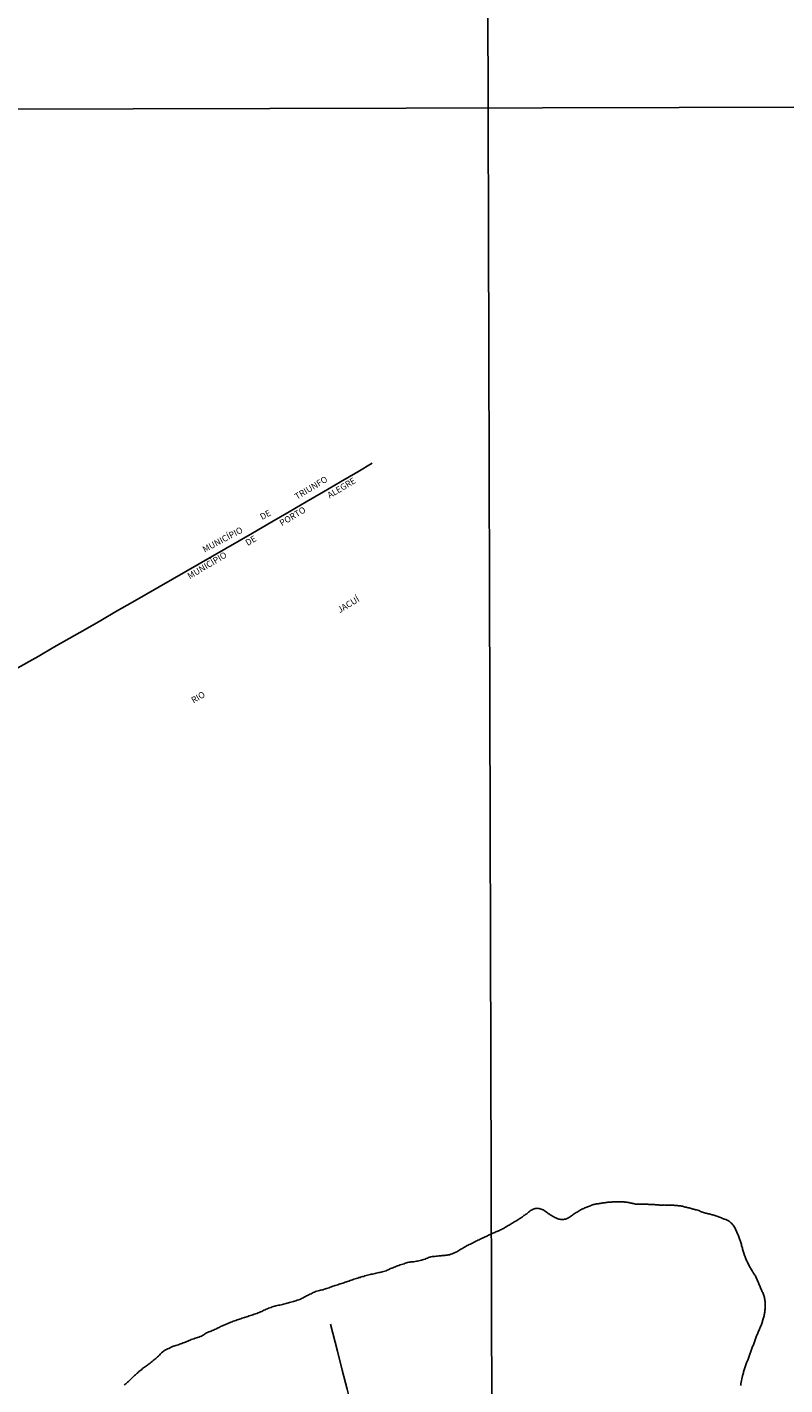
# Model space of a CAD drawing. Units: millimetres. Extents: x 173443 to 175865, y 1685347 to 1688126.
# Drawn here: x 173746 to 174048, y 1686504 to 1687045 of the extents above; entities that cross this region are included whole.
import ezdxf
from ezdxf.enums import TextEntityAlignment as Align

# ---------------------------------------------------------------- set-up
doc = ezdxf.new("R2010")
doc.units = ezdxf.units.MM
for name, color, linetype in [('V-CANAL', 4, 'Continuous'), ('V-LIMITE', 6, 'Continuous'), ('V-LOTE', 1, 'Continuous'), ('V-NOME_DOS_LOGRADOUROS', 2, 'Continuous'), ('V-RIO', 71, 'Continuous'), ('X-LIMITE_1000', 7, 'Continuous')]:
    doc.layers.add(name, color=color, linetype=linetype)

msp = doc.modelspace()

# ---------------------------------------------------------------- linework, layer by layer
at = {"layer": 'V-CANAL'}
msp.add_lwpolyline([(174026.49, 1686568.19), (174026.94, 1686567.7), (174027.22, 1686567.34), (174027.22, 1686567.34), (174027.5, 1686566.99), (174027.74, 1686566.6), (174027.98, 1686566.2), (174028.14, 1686565.81), (174028.32, 1686565.46), (174028.49, 1686565.06), (174028.66, 1686564.67), (174028.86, 1686564.28), (174028.99, 1686563.93), (174029.17, 1686563.53), (174029.31, 1686563.14), (174029.46, 1686562.79), (174029.6, 1686562.4), (174029.76, 1686562), (174029.92, 1686561.61), (174030.05, 1686561.26), (174030.16, 1686560.86), (174030.29, 1686560.47), (174030.39, 1686560.08), (174030.5, 1686559.73), (174030.6, 1686559.33), (174030.71, 1686558.94), (174030.8, 1686558.6), (174030.91, 1686558.21), (174031, 1686557.81), (174031.12, 1686557.42), (174031.22, 1686557.07), (174031.33, 1686556.67), (174031.43, 1686556.28), (174031.55, 1686555.89), (174031.66, 1686555.54), (174031.81, 1686555.14), (174031.95, 1686554.75), (174032.11, 1686554.4), (174032.28, 1686554.01), (174032.43, 1686553.61), (174032.61, 1686553.22), (174032.77, 1686552.87), (174032.96, 1686552.47), (174033.15, 1686552.08), (174033.35, 1686551.69), (174033.54, 1686551.34), (174033.77, 1686550.94), (174034, 1686550.55), (174034.19, 1686550.2), (174034.4, 1686549.84), (174034.62, 1686549.48), (174034.81, 1686549.12), (174035.01, 1686548.76), (174035.37, 1686548.25), (174035.64, 1686547.88), (174035.89, 1686547.49), (174036.08, 1686547.14), (174036.27, 1686546.74), (174036.42, 1686546.35), (174036.61, 1686545.96), (174036.77, 1686545.57), (174036.96, 1686545.18), (174037.16, 1686544.79), (174037.3, 1686544.4), (174037.48, 1686544.01), (174037.61, 1686543.62), (174037.81, 1686543.23), (174037.95, 1686542.84), (174038.11, 1686542.45), (174038.29, 1686542.06), (174038.47, 1686541.67), (174038.66, 1686541.27), (174038.84, 1686540.88), (174039.02, 1686540.49), (174039.16, 1686540.1), (174039.29, 1686539.71), (174039.46, 1686539.32), (174039.57, 1686538.93), (174039.67, 1686538.54), (174039.75, 1686538.15), (174039.85, 1686537.76), (174039.9, 1686537.37), (174039.93, 1686536.98), (174039.98, 1686536.59), (174040.01, 1686536.2), (174040.04, 1686535.81), (174040.04, 1686535.41), (174040.01, 1686535.02), (174040, 1686534.67), (174039.98, 1686534.27), (174039.95, 1686533.88), (174039.9, 1686533.49), (174039.87, 1686533.14), (174039.82, 1686532.74), (174039.75, 1686532.35), (174039.67, 1686532), (174039.61, 1686531.61), (174039.52, 1686531.21), (174039.4, 1686530.82), (174039.32, 1686530.47), (174039.23, 1686530.07), (174039.1, 1686529.68), (174038.97, 1686529.29), (174038.88, 1686528.94), (174038.88, 1686528.94), (174038.75, 1686528.54), (174038.59, 1686528.15), (174038.46, 1686527.8), (174038.32, 1686527.41), (174038.13, 1686527.01), (174038.02, 1686526.62), (174037.86, 1686526.27), (174037.7, 1686525.87), (174037.57, 1686525.48), (174037.34, 1686525.09), (174037.21, 1686524.74), (174037.06, 1686524.34), (174036.92, 1686523.95), (174036.72, 1686523.6), (174036.56, 1686523.21), (174036.37, 1686522.81), (174036.26, 1686522.42), (174036.13, 1686522.07), (174035.97, 1686521.67), (174035.82, 1686521.28), (174035.68, 1686520.89), (174035.53, 1686520.54), (174035.4, 1686520.14), (174035.29, 1686519.75), (174035.14, 1686519.4), (174034.96, 1686519.01), (174034.82, 1686518.61), (174034.68, 1686518.22), (174034.53, 1686517.87), (174034.4, 1686517.47), (174034.29, 1686517.08), (174034.14, 1686516.69), (174034.04, 1686516.34), (174033.88, 1686515.94), (174033.75, 1686515.55), (174033.64, 1686515.2), (174033.49, 1686514.81), (174033.34, 1686514.41), (174033.19, 1686514.02), (174033.05, 1686513.63), (174032.87, 1686513.24), (174032.71, 1686512.85), (174032.56, 1686512.46), (174032.4, 1686512.07), (174032.27, 1686511.68), (174032.12, 1686511.29), (174031.99, 1686510.9), (174031.89, 1686510.51), (174031.78, 1686510.12), (174031.65, 1686509.73), (174031.53, 1686509.34), (174031.4, 1686508.94), (174031.29, 1686508.55), (174031.18, 1686508.16), (174031.06, 1686507.77), (174030.98, 1686507.51), (174030.96, 1686507.4), (174030.95, 1686507.36), (174030.94, 1686507.34), (174030.27, 1686504.12), (174030.21, 1686503.79), (174030.14, 1686503.5)], dxfattribs=at)
at = {"layer": 'V-LIMITE'}
msp.add_lwpolyline([(173740.74, 1686788.96), (173750.02, 1686794.19), (173756.21, 1686797.84), (173762.4, 1686801.34), (173768.7, 1686804.96), (173774.99, 1686808.57), (173781.29, 1686812.19), (173787.59, 1686815.87), (173835.51, 1686843.31), (173843.25, 1686847.85), (173850.1, 1686851.85), (173856.94, 1686855.86), (173863.79, 1686859.87), (173870.64, 1686863.87), (173877.48, 1686867.77), (173883.27, 1686871.23)], dxfattribs=at)
at = {"layer": 'V-LOTE'}
msp.add_lwpolyline([(173866.62, 1686527.96), (173869.39, 1686517.17), (173871.23, 1686509.64), (173873.2, 1686502.03), (173875.09, 1686494.5), (173867.91, 1686492.25), (173860.69, 1686489.95), (173853.4, 1686487.7), (173846.11, 1686485.44), (173838.82, 1686483.07), (173831.54, 1686480.82), (173824.25, 1686478.56), (173816.96, 1686476.31), (173809.67, 1686473.98), (173802.34, 1686471.65)], dxfattribs=at)
at = {"layer": 'V-RIO'}
msp.add_lwpolyline([(174026.49, 1686568.19), (174026.14, 1686568.51), (174025.75, 1686568.8), (174025.35, 1686569.07), (174025.04, 1686569.26), (174024.6, 1686569.47), (174024.24, 1686569.64), (174023.75, 1686569.85), (174023.4, 1686569.96), (174023.01, 1686570.11), (174022.63, 1686570.29), (174022.13, 1686570.45), (174021.77, 1686570.6), (174021.41, 1686570.71), (174021.05, 1686570.83), (174020.72, 1686570.97), (174020.24, 1686571.17), (174019.88, 1686571.28), (174019.52, 1686571.39), (174019.16, 1686571.51), (174018.81, 1686571.58), (174018.41, 1686571.66), (174018.02, 1686571.77), (174017.67, 1686571.87), (174017.28, 1686571.97), (174016.88, 1686572.05), (174016.49, 1686572.13), (174016.14, 1686572.25), (174015.75, 1686572.38), (174015.35, 1686572.49), (174015, 1686572.62), (174014.61, 1686572.75), (174014.21, 1686572.91), (174013.82, 1686573.06), (174013.47, 1686573.21), (174013.09, 1686573.34), (174012.59, 1686573.47), (174012.23, 1686573.56), (174011.87, 1686573.66), (174011.51, 1686573.75), (174011.15, 1686573.83), (174010.8, 1686573.94), (174010.41, 1686574.05), (174010.01, 1686574.15), (174009.62, 1686574.25), (174009.27, 1686574.35), (174008.88, 1686574.44), (174008.48, 1686574.56), (174008.09, 1686574.64), (174007.74, 1686574.76), (174007.35, 1686574.9), (174006.95, 1686574.93), (174006.6, 1686574.99), (174006.21, 1686575.05), (174005.81, 1686575.12), (174005.42, 1686575.17), (174005.07, 1686575.18), (174004.68, 1686575.22), (174004.28, 1686575.28), (174003.89, 1686575.28), (174003.54, 1686575.33), (174003.15, 1686575.35), (174002.75, 1686575.38), (174002.4, 1686575.4), (174002.01, 1686575.41), (174001.61, 1686575.41), (174001.22, 1686575.41), (174000.87, 1686575.41), (174000.48, 1686575.43), (174000.08, 1686575.44), (173999.69, 1686575.45), (173999.34, 1686575.44), (173998.95, 1686575.43), (173998.55, 1686575.43), (173998.2, 1686575.44), (173997.81, 1686575.44), (173997.41, 1686575.46), (173997.02, 1686575.48), (173996.67, 1686575.51), (173996.28, 1686575.54), (173995.88, 1686575.59), (173995.49, 1686575.59), (173995.14, 1686575.64), (173994.75, 1686575.68), (173994.35, 1686575.71), (173994, 1686575.71), (173993.61, 1686575.71), (173993.21, 1686575.73), (173992.82, 1686575.76), (173992.47, 1686575.79), (173992.08, 1686575.78), (173991.68, 1686575.78), (173991.29, 1686575.76), (173990.94, 1686575.78), (173990.55, 1686575.78), (173990.15, 1686575.76), (173989.8, 1686575.74), (173989.41, 1686575.73), (173989.01, 1686575.73), (173989.01, 1686575.73), (173988.62, 1686575.76), (173988.27, 1686575.79), (173987.88, 1686575.91), (173987.48, 1686575.99), (173987.09, 1686576.08), (173986.74, 1686576.18), (173986.35, 1686576.23), (173985.95, 1686576.28), (173985.6, 1686576.38), (173985.21, 1686576.44), (173984.81, 1686576.51), (173984.42, 1686576.57), (173984.07, 1686576.64), (173983.68, 1686576.69), (173983.28, 1686576.72), (173982.93, 1686576.73), (173982.54, 1686576.74), (173982.15, 1686576.74), (173981.75, 1686576.74), (173981.4, 1686576.73), (173981.01, 1686576.71), (173980.61, 1686576.69), (173980.22, 1686576.69), (173979.87, 1686576.69), (173979.48, 1686576.68), (173979.08, 1686576.65), (173978.73, 1686576.61), (173978.34, 1686576.56), (173977.95, 1686576.55), (173977.55, 1686576.53), (173977.2, 1686576.52), (173976.81, 1686576.5), (173976.41, 1686576.45), (173976.02, 1686576.37), (173975.67, 1686576.32), (173975.28, 1686576.27), (173974.88, 1686576.22), (173974.53, 1686576.16), (173974.14, 1686576.09), (173973.75, 1686576.03), (173973.35, 1686575.96), (173973, 1686575.91), (173972.61, 1686575.85), (173972.21, 1686575.78), (173971.82, 1686575.68), (173971.47, 1686575.59), (173971.08, 1686575.49), (173970.68, 1686575.34), (173970.33, 1686575.15), (173969.94, 1686575.04), (173969.55, 1686574.89), (173969.15, 1686574.75), (173968.8, 1686574.58), (173968.41, 1686574.42), (173968.01, 1686574.26), (173967.62, 1686574.08), (173967.27, 1686573.9), (173966.88, 1686573.74), (173966.48, 1686573.51), (173966.13, 1686573.32), (173965.74, 1686573.09), (173965.35, 1686572.86), (173964.95, 1686572.63), (173964.6, 1686572.41), (173964.21, 1686572.16), (173963.83, 1686571.86), (173963.46, 1686571.64), (173963.07, 1686571.38), (173962.68, 1686571.12), (173962.28, 1686570.84), (173961.93, 1686570.61), (173961.54, 1686570.39), (173961.15, 1686570.17), (173960.75, 1686569.99), (173960.4, 1686569.86), (173960.01, 1686569.77), (173959.61, 1686569.68), (173959.22, 1686569.67), (173958.87, 1686569.66), (173958.48, 1686569.69), (173958.08, 1686569.76), (173957.73, 1686569.82), (173957.34, 1686569.95), (173956.96, 1686570.1), (173956.46, 1686570.28), (173956.13, 1686570.45), (173955.66, 1686570.75), (173955.17, 1686571.03), (173954.7, 1686571.3), (173954.21, 1686571.58), (173953.9, 1686571.79), (173953.43, 1686572.08), (173953.13, 1686572.3), (173952.74, 1686572.62), (173952.3, 1686572.92), (173951.86, 1686573.21), (173951.41, 1686573.47), (173951.1, 1686573.66), (173950.66, 1686573.81), (173950.27, 1686573.91), (173950.27, 1686573.91), (173949.89, 1686574.04), (173949.39, 1686574.1), (173949, 1686574.12), (173948.61, 1686574.07), (173948.22, 1686573.99), (173947.83, 1686573.87), (173947.44, 1686573.74), (173947.05, 1686573.56), (173946.66, 1686573.36), (173946.3, 1686573.08), (173945.94, 1686572.82), (173945.6, 1686572.53), (173945.26, 1686572.26), (173944.88, 1686571.98), (173944.51, 1686571.73), (173944.13, 1686571.45), (173943.79, 1686571.24), (173943.48, 1686571), (173943.17, 1686570.74), (173942.81, 1686570.51), (173942.44, 1686570.25), (173942.07, 1686570.02), (173941.68, 1686569.79), (173941.28, 1686569.52), (173940.93, 1686569.32), (173940.54, 1686569.06), (173940.15, 1686568.84), (173939.75, 1686568.61), (173939.4, 1686568.38), (173939.01, 1686568.15), (173938.61, 1686567.91), (173938.22, 1686567.68), (173937.87, 1686567.44), (173937.48, 1686567.21), (173937.08, 1686566.98), (173936.73, 1686566.77), (173936.35, 1686566.54), (173935.96, 1686566.3), (173935.56, 1686566.08), (173935.21, 1686565.89), (173934.82, 1686565.68), (173934.42, 1686565.51), (173934.03, 1686565.34), (173933.68, 1686565.19), (173933.29, 1686565.02), (173932.89, 1686564.85), (173932.54, 1686564.7), (173932.15, 1686564.51), (173931.76, 1686564.35), (173931.36, 1686564.18), (173930.59, 1686563.83), (173929.63, 1686563.36), (173929.17, 1686563.16), (173928.7, 1686562.93), (173928.27, 1686562.71), (173927.79, 1686562.49), (173927.3, 1686562.26), (173926.86, 1686562.04), (173926.37, 1686561.81), (173925.93, 1686561.59), (173925.44, 1686561.4), (173925, 1686561.19), (173924.54, 1686560.98), (173924.13, 1686560.76), (173923.71, 1686560.53), (173923.3, 1686560.29), (173922.84, 1686560.06), (173922.4, 1686559.83), (173921.98, 1686559.64), (173921.53, 1686559.43), (173921.11, 1686559.24), (173921.11, 1686559.24), (173920.66, 1686559), (173920.28, 1686558.77), (173919.86, 1686558.52), (173919.41, 1686558.24), (173919, 1686558.02), (173918.56, 1686557.78), (173918.16, 1686557.54), (173917.78, 1686557.31), (173917.39, 1686557.04), (173917, 1686556.83), (173916.59, 1686556.61), (173916.12, 1686556.4), (173915.66, 1686556.18), (173915.15, 1686555.97), (173914.63, 1686555.81), (173914.12, 1686555.64), (173913.61, 1686555.54), (173913.12, 1686555.45), (173912.64, 1686555.41), (173912.16, 1686555.36), (173911.68, 1686555.31), (173911.2, 1686555.25), (173910.72, 1686555.2), (173910.24, 1686555.17), (173909.76, 1686555.14), (173909.24, 1686555.08), (173908.73, 1686555.01), (173908.22, 1686554.95), (173907.7, 1686554.88), (173907.19, 1686554.85), (173906.68, 1686554.76), (173906.2, 1686554.61), (173905.72, 1686554.45), (173905.24, 1686554.27), (173904.79, 1686554.08), (173904.31, 1686553.9), (173903.83, 1686553.76), (173903.35, 1686553.6), (173902.87, 1686553.47), (173902.39, 1686553.34), (173901.87, 1686553.22), (173901.36, 1686553.09), (173900.85, 1686552.99), (173900.33, 1686552.89), (173899.82, 1686552.83), (173899.31, 1686552.79), (173898.82, 1686552.76), (173898.34, 1686552.69), (173897.86, 1686552.61), (173897.38, 1686552.53), (173896.88, 1686552.42), (173896.42, 1686552.21), (173895.94, 1686552.03), (173895.46, 1686551.87), (173894.94, 1686551.71), (173894.43, 1686551.55), (173893.92, 1686551.38), (173893.4, 1686551.18), (173892.89, 1686550.99), (173892.49, 1686550.83), (173892.06, 1686550.62), (173891.54, 1686550.41), (173891.07, 1686550.25), (173890.58, 1686550.06), (173890.14, 1686549.85), (173889.68, 1686549.62), (173889.25, 1686549.45), (173888.78, 1686549.26), (173888.27, 1686549.05), (173887.76, 1686548.91), (173887.27, 1686548.77), (173886.79, 1686548.67), (173886.31, 1686548.58), (173885.83, 1686548.49), (173885.35, 1686548.39), (173884.87, 1686548.29), (173884.39, 1686548.16), (173883.91, 1686548.04), (173883.39, 1686547.93), (173882.88, 1686547.81), (173882.37, 1686547.68), (173881.85, 1686547.55), (173881.34, 1686547.42), (173880.83, 1686547.29), (173880.34, 1686547.14), (173879.86, 1686547), (173879.38, 1686546.87), (173878.9, 1686546.75), (173878.42, 1686546.59), (173877.94, 1686546.47), (173877.46, 1686546.33), (173876.98, 1686546.2), (173876.46, 1686546.02), (173875.95, 1686545.85), (173875.44, 1686545.66), (173874.92, 1686545.49), (173874.41, 1686545.32), (173873.9, 1686545.13), (173873.41, 1686544.97), (173872.93, 1686544.79), (173872.93, 1686544.79), (173872.45, 1686544.62), (173871.97, 1686544.44), (173871.49, 1686544.28), (173871.01, 1686544.12), (173870.53, 1686543.98), (173870.05, 1686543.83), (173869.53, 1686543.67), (173869.02, 1686543.51), (173868.54, 1686543.38), (173868.06, 1686543.21), (173867.54, 1686543.03), (173867.03, 1686542.84), (173866.53, 1686542.63), (173866.04, 1686542.45), (173865.56, 1686542.29), (173865.08, 1686542.13), (173864.6, 1686541.97), (173864.12, 1686541.84), (173863.64, 1686541.68), (173863.16, 1686541.57), (173862.68, 1686541.45), (173862.19, 1686541.34), (173861.71, 1686541.22), (173861.2, 1686541.08), (173860.69, 1686540.9), (173860.17, 1686540.71), (173859.74, 1686540.5), (173859.27, 1686540.26), (173858.85, 1686540.05), (173858.41, 1686539.83), (173857.93, 1686539.58), (173857.45, 1686539.36), (173857.04, 1686539.17), (173856.61, 1686538.93), (173856.16, 1686538.71), (173855.75, 1686538.48), (173855.28, 1686538.26), (173854.85, 1686538.03), (173854.35, 1686537.79), (173853.85, 1686537.63), (173853.34, 1686537.47), (173852.83, 1686537.29), (173852.31, 1686537.11), (173851.8, 1686536.95), (173851.29, 1686536.8), (173850.8, 1686536.69), (173850.32, 1686536.56), (173849.84, 1686536.43), (173849.36, 1686536.29), (173848.88, 1686536.17), (173848.4, 1686536.05), (173847.92, 1686535.92), (173847.44, 1686535.81), (173846.92, 1686535.68), (173846.41, 1686535.56), (173845.9, 1686535.45), (173845.38, 1686535.34), (173844.87, 1686535.23), (173844.36, 1686535.11), (173843.87, 1686534.99), (173843.39, 1686534.83), (173842.91, 1686534.63), (173842.43, 1686534.47), (173841.95, 1686534.28), (173841.47, 1686534.09), (173840.99, 1686533.88), (173840.5, 1686533.69), (173840.06, 1686533.46), (173839.59, 1686533.23), (173839.16, 1686533.02), (173838.66, 1686532.79), (173838.2, 1686532.6), (173837.71, 1686532.41), (173837.21, 1686532.22), (173836.72, 1686532.02), (173836.21, 1686531.86), (173835.69, 1686531.7), (173835.18, 1686531.51), (173834.67, 1686531.35), (173834.18, 1686531.19), (173833.68, 1686531.03), (173833.22, 1686530.86), (173832.75, 1686530.71), (173832.27, 1686530.57), (173831.79, 1686530.41), (173831.31, 1686530.26), (173830.83, 1686530.1), (173830.34, 1686529.94), (173829.86, 1686529.78), (173829.35, 1686529.61), (173828.85, 1686529.43), (173828.36, 1686529.23), (173827.84, 1686529.07), (173827.33, 1686528.87), (173826.82, 1686528.7), (173826.33, 1686528.52), (173825.88, 1686528.31), (173825.4, 1686528.12), (173824.95, 1686527.91), (173824.49, 1686527.72), (173824.49, 1686527.72), (173824.02, 1686527.52), (173823.54, 1686527.32), (173823.04, 1686527.07), (173822.58, 1686526.85), (173822.16, 1686526.66), (173821.75, 1686526.43), (173821.29, 1686526.19), (173820.85, 1686525.98), (173820.4, 1686525.78), (173819.92, 1686525.55), (173819.48, 1686525.39), (173819.02, 1686525.18), (173818.57, 1686525.02), (173818.09, 1686524.83), (173817.58, 1686524.67), (173817.19, 1686524.47), (173816.77, 1686524.22), (173816.42, 1686523.93), (173816.07, 1686523.66), (173815.58, 1686523.37), (173815.14, 1686523.18), (173814.64, 1686522.99), (173814.14, 1686522.8), (173813.63, 1686522.64), (173813.12, 1686522.48), (173812.6, 1686522.32), (173812.09, 1686522.12), (173811.58, 1686521.96), (173811.09, 1686521.77), (173810.64, 1686521.6), (173810.2, 1686521.38), (173809.73, 1686521.21), (173809.27, 1686521), (173808.8, 1686520.81), (173808.33, 1686520.61), (173807.85, 1686520.45), (173807.35, 1686520.26), (173806.89, 1686520.09), (173806.41, 1686519.93), (173805.93, 1686519.75), (173805.45, 1686519.61), (173804.97, 1686519.46), (173804.48, 1686519.35), (173804, 1686519.17), (173803.54, 1686518.96), (173803.08, 1686518.73), (173802.62, 1686518.51), (173802.15, 1686518.29), (173801.64, 1686518.07), (173801.22, 1686517.88), (173800.84, 1686517.64), (173800.42, 1686517.41), (173800.03, 1686517.16), (173799.71, 1686516.9), (173799.22, 1686516.43), (173798.73, 1686515.92), (173798.4, 1686515.57), (173798.01, 1686515.2), (173797.66, 1686514.88), (173797.29, 1686514.58), (173796.92, 1686514.25), (173796.57, 1686513.98), (173796.22, 1686513.66), (173795.86, 1686513.39), (173795.51, 1686513.07), (173795.12, 1686512.73), (173794.71, 1686512.44), (173794.31, 1686512.17), (173793.94, 1686511.89), (173793.57, 1686511.64), (173793.2, 1686511.33), (173792.85, 1686511.09), (173792.46, 1686510.8), (173792.06, 1686510.48), (173791.69, 1686510.2), (173791.31, 1686509.89), (173790.92, 1686509.59), (173790.57, 1686509.32), (173790.22, 1686509.01), (173789.84, 1686508.69), (173789.48, 1686508.37), (173789.12, 1686508.05), (173788.77, 1686507.73), (173788.42, 1686507.44), (173788.07, 1686507.1), (173787.72, 1686506.75), (173787.34, 1686506.4), (173786.97, 1686506.06), (173786.26, 1686505.38), (173786.04, 1686505.13), (173785.7, 1686504.84), (173785.33, 1686504.5), (173784.97, 1686504.17), (173784.62, 1686503.89), (173784.29, 1686503.56)], dxfattribs=at)
at = {"layer": 'X-LIMITE_1000'}
for p, q in [((173926.1, 1688121.31), (173934.47, 1685350.31)), ((175860.25, 1687017.33), (173446.75, 1687011.81))]:
    msp.add_line(p, q, dxfattribs=at)

# ---------------------------------------------------------------- texts
at = {"layer": 'V-NOME_DOS_LOGRADOUROS'}
for s, rotation, p in [('TRIUNFO', 31.048, (173853.66, 1686855.94)), ('ALEGRE', 31.048, (173866.68, 1686856.46)), ('DE', 28.048, (173839.68, 1686847.87)), ('PORTO', 31.048, (173847.62, 1686845.38)), ('MUNICÍPIO', 28.048, (173816.77, 1686834.86)), ('DE', 31.048, (173834.01, 1686837.53)), ('MUNICÍPIO', 31.048, (173810.89, 1686824.23)), ('JACUÍ', 31.048, (173870.7, 1686810.73)), ('RIO', 31.048, (173812.4, 1686774.71))]:
    msp.add_text(s, height=2.5, rotation=rotation, dxfattribs=at).set_placement(p, align=Align.BOTTOM_LEFT)

doc.saveas('drawing.dxf')
